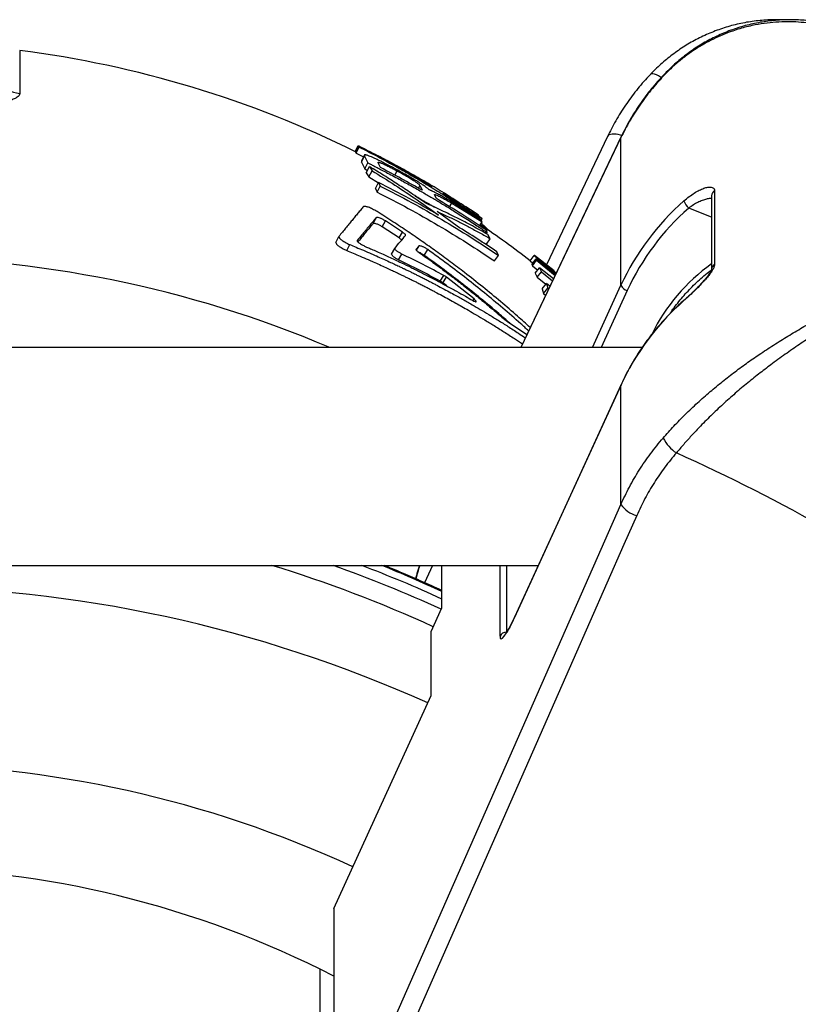
# Model space of a CAD drawing. Units: millimetres. Extents: x 0 to 420, y 0 to 297.
# Drawn here: x 300 to 319, y 247 to 271 of the extents above; entities that cross this region are included whole.
import ezdxf

# ---------------------------------------------------------------- set-up
doc = ezdxf.new("R2010")
doc.units = ezdxf.units.MM

msp = doc.modelspace()

# ---------------------------------------------------------------- linework, layer by layer
at = {"color": 8, "linetype": 'Continuous', "lineweight": 25}
for p, q in [((300.154, 270.515), (300.154, 269.471)), ((314.764, 268.398), (312.334, 263.298)), ((316.968, 266.469), (316.411, 266.687)), ((314.072, 263.298), (314.764, 264.81)), ((314.917, 264.686), (314.282, 263.298)), ((314.764, 262.386), (314.766, 262.396)), ((311.826, 256.288), (311.826, 258.004)), ((311.98, 258.004), (311.98, 256.382)), ((312.179, 256.739), (312.181, 256.748)), ((311.98, 256.382), (311.988, 256.382))]:
    msp.add_line(p, q, dxfattribs=at)
at = {"color": 7, "linetype": 'Continuous', "lineweight": 25}
for p, q in [((314.771, 268.426), (312.328, 263.298)), ((314.438, 268.426), (312.953, 265.31)), ((308.305, 268.055), (308.379, 268.204)), ((308.323, 268.036), (308.397, 268.185)), ((308.331, 268.021), (308.405, 268.17)), ((308.397, 268.185), (308.405, 268.17)), ((314.764, 264.81), (314.764, 268.398)), ((308.323, 268.036), (308.331, 268.021)), ((308.331, 268.021), (308.509, 267.929)), ((308.533, 267.978), (308.458, 267.829)), ((308.462, 267.801), (308.536, 267.949)), ((308.536, 267.949), (308.616, 267.784)), ((308.462, 267.801), (308.54, 267.636)), ((308.54, 267.636), (308.616, 267.784)), ((308.577, 267.546), (308.653, 267.694)), ((308.653, 267.694), (308.717, 267.595)), ((308.921, 267.67), (308.864, 267.786)), ((308.54, 267.636), (308.606, 267.602)), ((308.577, 267.546), (308.64, 267.448)), ((308.64, 267.448), (308.717, 267.595)), ((308.64, 267.448), (308.873, 267.301)), ((309.269, 267.486), (309.326, 267.59)), ((308.798, 267.159), (308.875, 267.306)), ((308.838, 267.075), (308.915, 267.221)), ((308.875, 267.306), (308.915, 267.221)), ((309.846, 267.167), (309.882, 267.228)), ((309.882, 267.228), (309.934, 267.118)), ((310.133, 267.221), (310.145, 267.24)), ((310.145, 267.24), (310.164, 267.203)), ((308.798, 267.159), (308.838, 267.075)), ((310.125, 267.121), (310.116, 267.126)), ((310.279, 266.916), (310.235, 267.009)), ((310.47, 267.013), (310.448, 267.059)), ((316.968, 266.985), (316.968, 265.199)), ((317.038, 267.11), (317.038, 265.324)), ((310.602, 266.718), (310.656, 266.804)), ((311.358, 266.398), (310.611, 266.86)), ((310.656, 266.804), (311.389, 266.351)), ((310.782, 266.248), (310.299, 266.607)), ((311.283, 266.479), (311.305, 266.512)), ((311.305, 266.512), (311.296, 266.519)), ((308.746, 266.316), (308.823, 266.46)), ((308.962, 266.232), (309.04, 266.376)), ((309.456, 266.102), (309.04, 266.376)), ((311.325, 266.256), (311.389, 266.351)), ((311.342, 266.419), (311.34, 266.44)), ((311.389, 266.351), (311.358, 266.398)), ((311.364, 266.389), (311.391, 266.429)), ((311.391, 266.429), (311.39, 266.428)), ((309.375, 265.96), (308.962, 266.232)), ((309.375, 265.96), (309.456, 266.102)), ((311.513, 266.092), (311.494, 266.146)), ((311.494, 266.064), (311.513, 266.092)), ((311.59, 265.942), (311.53, 266.044)), ((307.839, 265.852), (307.91, 265.998)), ((308.101, 265.655), (308.174, 265.799)), ((311.366, 265.878), (311.496, 265.806)), ((311.496, 265.806), (311.59, 265.942)), ((309.189, 265.566), (309.268, 265.707)), ((309.36, 265.427), (309.441, 265.569)), ((309.859, 265.77), (309.784, 265.682)), ((309.794, 265.661), (309.859, 265.77)), ((309.986, 265.537), (310.071, 265.677)), ((311.693, 265.401), (311.789, 265.536)), ((311.789, 265.536), (311.751, 265.624)), ((312.558, 265.402), (312.659, 265.534)), ((312.659, 265.534), (313.194, 265.115)), ((312.667, 265.534), (312.659, 265.534)), ((313.141, 265.162), (312.667, 265.534)), ((312.558, 265.402), (312.624, 265.35)), ((312.6, 265.318), (312.701, 265.45)), ((312.6, 265.318), (312.613, 265.286)), ((312.613, 265.286), (312.714, 265.417)), ((312.701, 265.45), (312.714, 265.417)), ((313.178, 265.083), (312.701, 265.45)), ((312.714, 265.417), (313.164, 265.052)), ((312.613, 265.286), (312.742, 265.18)), ((312.682, 265.103), (312.784, 265.234)), ((312.682, 265.103), (312.732, 265.007)), ((312.732, 265.007), (312.834, 265.138)), ((312.784, 265.234), (312.834, 265.138)), ((313.123, 264.966), (312.784, 265.234)), ((312.834, 265.138), (313.099, 264.918)), ((313.047, 265.169), (313.172, 265.071)), ((313.17, 265.065), (313.047, 265.169)), ((310.374, 264.911), (310.462, 265.048)), ((310.434, 264.872), (310.522, 265.01)), ((310.532, 264.795), (310.434, 264.872)), ((311.197, 264.479), (310.522, 265.01)), ((312.732, 265.007), (312.939, 264.835)), ((312.848, 264.721), (312.952, 264.851)), ((312.952, 264.851), (312.988, 264.738)), ((313.037, 264.787), (312.952, 264.851)), ((312.848, 264.721), (312.884, 264.609)), ((312.884, 264.609), (312.988, 264.738)), ((312.884, 264.609), (312.934, 264.57)), ((312.988, 264.738), (313.007, 264.723)), ((311.17, 264.438), (311.197, 264.479)), ((312.005, 263.929), (312.479, 263.615)), ((315.278, 263.298), (278.907, 263.298)), ((314.764, 262.386), (312.179, 256.739)), ((314.766, 262.396), (312.181, 256.748)), ((314.764, 259.485), (314.764, 262.386)), ((308.366, 244.959), (314.764, 259.485)), ((281.428, 258.004), (312.756, 258.004)), ((310.184, 258.004), (309.992, 257.585)), ((310.412, 256.971), (310.412, 258.004)), ((310.152, 256.403), (310.412, 256.971)), ((310.152, 254.844), (310.152, 256.403)), ((307.785, 249.671), (310.152, 254.844)), ((307.785, 249.671), (307.785, 244.013)), ((307.451, 248.196), (307.451, 244.013))]:
    msp.add_line(p, q, dxfattribs=at)
at = {"color": 8, "linetype": 'Continuous', "lineweight": 25, "flags": 128}
for points in [[(315.742, 269.86), (315.726, 269.87), (315.674, 269.901), (315.625, 269.925), (315.58, 269.94), (315.54, 269.947), (315.507, 269.945), (315.482, 269.934), (315.473, 269.927)], [(315.806, 269.927), (315.798, 269.916), (315.79, 269.889)], [(314.781, 268.448), (314.756, 268.456), (314.699, 268.472), (314.645, 268.482), (314.594, 268.486), (314.549, 268.485), (314.509, 268.478), (314.477, 268.465), (314.453, 268.448), (314.438, 268.426)], [(314.771, 268.427), (314.771, 268.425), (314.764, 268.398)], [(316.296, 264.438), (316.298, 264.449), (316.301, 264.452)]]:
    msp.add_lwpolyline(points, dxfattribs=at)
at = {"color": 7, "linetype": 'Continuous', "lineweight": 25, "flags": 128}
msp.add_lwpolyline([(315.147, 259.218), (314.837, 258.513), (313.596, 255.694), (308.75, 244.691)], dxfattribs=at)
at = {"color": 7, "linetype": 'Continuous', "lineweight": 25}
for centre, radius, start, end in [((296.925, 245.052), 25.667, 63.6236, 82.7738), ((300.25, 270.29), 0.825, 180.3597, 263.2874), ((320.369, 262.223), 6.173, 131.283, 155.2255), ((316.644, 266.966), 0.363, 196.5828, 230.1169), ((296.925, 245.052), 25.833, 56.201, 57.0002), ((320.382, 262.164), 6.018, 131.283, 155.2255), ((296.925, 245.052), 25.667, 52.4687, 55.8197), ((314.972, 264.911), 0.231, 205.8643, 256.3853), ((320.369, 259.8), 6.173, 131.283, 155.2255), ((316.666, 261.558), 0.99, 207.6331, 235.9175), ((297.64, 219.729), 44.978, 60.3926, 65.7524), ((315.312, 259.863), 0.666, 214.5697, 255.6625), ((297.163, 228.094), 31.269, 65.3528, 73.0504), ((297.21, 228.135), 31.68, 65.3998, 70.5323), ((297.233, 228.444), 31.622, 65.3683, 69.1964), ((296.924, 225.47), 32.015, 65.7594, 113.6951), ((311.977, 256.214), 0.167, 88.9494, 154.0173), ((296.924, 226.174), 26.999, 65.2031, 114.1499), ((296.924, 226.918), 23.738, 62.7733, 116.318)]:
    msp.add_arc(centre, radius, start, end, dxfattribs=at)
at = {"color": 8, "linetype": 'Continuous', "lineweight": 25}
for centre, radius, start, end in [((317.119, 266.983), 0.15, 122.3058, 179.3546), ((296.925, 237.929), 27.559, 67.0011, 112.9989), ((319.59, 261.626), 4.538, 125.2822, 153.9509), ((317.119, 265.197), 0.15, 122.3018, 179.664), ((297.258, 229.077), 31.202, 65.0655, 67.9846)]:
    msp.add_arc(centre, radius, start, end, dxfattribs=at)
at = {"color": 7, "linetype": 'Continuous', "lineweight": 25}
msp.add_ellipse((312.179, 257.058), major_axis=(0.333, 0.832), ratio=0.139969, start_param=2.804787, end_param=4.375583, dxfattribs=at)
for points, knots in [([(318.71, 271.258), (318.692, 271.259), (318.613, 271.264), (318.471, 271.263), (318.285, 271.256), (318.098, 271.24), (317.911, 271.216), (317.727, 271.184), (317.544, 271.143), (317.364, 271.095), (317.187, 271.038), (317.013, 270.974), (316.842, 270.903), (316.675, 270.824), (316.512, 270.738), (316.353, 270.645), (316.199, 270.546), (316.05, 270.44), (315.906, 270.328), (315.767, 270.211), (315.632, 270.086), (315.535, 269.991), (315.484, 269.935), (315.474, 269.925)], [0, 0, 0, 0, 0.016961, 0.072761, 0.128548, 0.184222, 0.239725, 0.29414, 0.347967, 0.401142, 0.453638, 0.505444, 0.556567, 0.607025, 0.656847, 0.706073, 0.754753, 0.802983, 0.849699, 0.896595, 0.943327, 0.989862, 1, 1, 1, 1]), ([(320.611, 270.7), (320.573, 270.731), (320.497, 270.791), (320.359, 270.873), (320.204, 270.949), (320.034, 271.017), (319.85, 271.076), (319.641, 271.129), (319.407, 271.172), (319.148, 271.202), (318.878, 271.215), (318.601, 271.21), (318.316, 271.185), (318.013, 271.137), (317.692, 271.06), (317.39, 270.96), (317.127, 270.85), (316.902, 270.74), (316.675, 270.612), (316.448, 270.463), (316.221, 270.292), (316, 270.102), (315.86, 269.96), (315.79, 269.889)], [0, 0, 0, 0, 0.039927, 0.07993, 0.119894, 0.161469, 0.203082, 0.24467, 0.296453, 0.348279, 0.400067, 0.453361, 0.506697, 0.559985, 0.62272, 0.68545, 0.728331, 0.771245, 0.81412, 0.860141, 0.906158, 0.95308, 1, 1, 1, 1]), ([(320.494, 270.902), (320.472, 270.913), (320.41, 270.946), (320.299, 270.994), (320.161, 271.048), (320.013, 271.098), (319.856, 271.142), (319.692, 271.181), (319.522, 271.212), (319.348, 271.237), (319.17, 271.253), (318.988, 271.262), (318.804, 271.263), (318.618, 271.256), (318.431, 271.24), (318.245, 271.216), (318.06, 271.184), (317.877, 271.143), (317.697, 271.095), (317.52, 271.038), (317.346, 270.974), (317.175, 270.903), (317.008, 270.824), (316.846, 270.738), (316.687, 270.645), (316.532, 270.546), (316.383, 270.44), (316.24, 270.328), (316.1, 270.211), (315.966, 270.086), (315.868, 269.991), (315.817, 269.935), (315.808, 269.925)], [0, 0, 0, 0, 0.017651, 0.049952, 0.083576, 0.118654, 0.155043, 0.191571, 0.228387, 0.265447, 0.302699, 0.340085, 0.377544, 0.414994, 0.452368, 0.489627, 0.526156, 0.56229, 0.597986, 0.633227, 0.668004, 0.702323, 0.736195, 0.769641, 0.802687, 0.835365, 0.867742, 0.899103, 0.930584, 0.961955, 0.993194, 1, 1, 1, 1]), ([(315.474, 269.926), (315.461, 269.913), (315.396, 269.846), (315.283, 269.719), (315.138, 269.545), (315.001, 269.367), (314.872, 269.184), (314.75, 268.998), (314.637, 268.808), (314.532, 268.618), (314.469, 268.489), (314.438, 268.426)], [0, 0, 0, 0, 0.029423, 0.152166, 0.27505, 0.397626, 0.51956, 0.640863, 0.762319, 0.884468, 1, 1, 1, 1]), ([(315.79, 269.889), (315.688, 269.777), (315.485, 269.552), (315.214, 269.187), (314.968, 268.804), (314.832, 268.534), (314.764, 268.398)], [0, 0, 0, 0, 0.2465993, 0.4945193, 0.7465549, 1, 1, 1, 1]), ([(315.807, 269.926), (315.795, 269.913), (315.729, 269.846), (315.617, 269.719), (315.472, 269.545), (315.335, 269.367), (315.205, 269.184), (315.084, 268.998), (314.97, 268.808), (314.865, 268.618), (314.802, 268.489), (314.772, 268.426)], [0, 0, 0, 0, 0.029423, 0.152166, 0.27505, 0.397626, 0.51956, 0.640863, 0.762319, 0.884468, 1, 1, 1, 1]), ([(300.154, 269.471), (300.151, 269.455), (300.144, 269.423), (300.096, 269.379), (300.023, 269.338), (299.92, 269.299), (299.793, 269.263), (299.646, 269.229), (299.478, 269.197), (299.291, 269.166), (299.089, 269.134), (298.875, 269.103), (298.726, 269.08), (298.649, 269.068), (298.648, 269.068)], [0, 0, 0, 0, 0.084989, 0.170252, 0.255321, 0.344615, 0.434211, 0.523931, 0.613393, 0.70859, 0.803864, 0.899121, 0.998527, 1, 1, 1, 1]), ([(308.379, 268.204), (308.568, 268.109), (308.951, 267.915), (309.368, 267.693), (309.593, 267.563), (309.63, 267.541)], [0, 0, 0, 0, 0.449407, 0.90979, 1, 1, 1, 1]), ([(310.995, 266.717), (310.956, 266.742), (310.784, 266.855), (310.477, 267.046), (310.08, 267.286), (309.684, 267.513), (309.279, 267.736), (308.85, 267.962), (308.551, 268.11), (308.397, 268.185)], [0, 0, 0, 0, 0.046137, 0.207071, 0.363735, 0.513118, 0.665702, 0.827992, 1, 1, 1, 1]), ([(308.405, 268.17), (308.539, 268.101), (308.803, 267.966), (309.187, 267.757), (309.552, 267.552), (309.91, 267.342), (310.266, 267.126), (310.626, 266.898), (310.986, 266.663), (311.223, 266.5), (311.342, 266.419)], [0, 0, 0, 0, 0.132647, 0.260194, 0.382646, 0.500006, 0.623329, 0.747771, 0.873329, 1, 1, 1, 1]), ([(309.296, 267.633), (309.273, 267.645), (309.23, 267.668), (309.167, 267.701), (309.106, 267.733), (309.045, 267.764), (308.985, 267.795), (308.917, 267.828), (308.843, 267.864), (308.767, 267.9), (308.7, 267.929), (308.649, 267.95), (308.613, 267.964), (308.587, 267.973), (308.569, 267.978), (308.556, 267.981), (308.547, 267.982), (308.541, 267.982), (308.535, 267.98), (308.532, 267.977), (308.531, 267.972), (308.532, 267.965), (308.534, 267.958), (308.535, 267.953), (308.536, 267.949)], [0, 0, 0, 0, 0.0466778, 0.0853585, 0.1254958, 0.1679305, 0.2088222, 0.2501185, 0.3131693, 0.3759279, 0.4388342, 0.5015724, 0.5431418, 0.5847147, 0.6266277, 0.6552678, 0.6855099, 0.7174383, 0.7511242, 0.795901, 0.847471, 0.8936426, 0.9398075, 1, 1, 1, 1]), ([(308.784, 267.984), (309.016, 267.865), (309.476, 267.627), (309.924, 267.368), (310.145, 267.24)], [0, 0, 0, 0, 0.505145, 1, 1, 1, 1]), ([(310.164, 267.203), (309.939, 267.337), (309.486, 267.609), (309.02, 267.858), (308.784, 267.984)], [0, 0, 0, 0, 0.493827, 1, 1, 1, 1]), ([(308.459, 267.829), (308.458, 267.829), (308.456, 267.827), (308.456, 267.823), (308.457, 267.817), (308.459, 267.809), (308.461, 267.804), (308.462, 267.801)], [0, 0, 0, 0, 0.063939, 0.300459, 0.512217, 0.723921, 1, 1, 1, 1]), ([(308.616, 267.784), (308.637, 267.773), (308.685, 267.749), (308.768, 267.707), (308.871, 267.655), (308.994, 267.591), (309.138, 267.516), (309.292, 267.434), (309.442, 267.352), (309.59, 267.271), (309.734, 267.191), (309.874, 267.112), (310, 267.039), (310.119, 266.97), (310.232, 266.903), (310.347, 266.835), (310.464, 266.764), (310.59, 266.687), (310.728, 266.602), (310.878, 266.508), (311.037, 266.407), (311.189, 266.308), (311.322, 266.22), (311.427, 266.15), (311.488, 266.11), (311.513, 266.092)], [0, 0, 0, 0, 0.020751, 0.048369, 0.082854, 0.124207, 0.172428, 0.227515, 0.279967, 0.32547, 0.378335, 0.426368, 0.469567, 0.508326, 0.549358, 0.587006, 0.627797, 0.671729, 0.718802, 0.772906, 0.829586, 0.887162, 0.934757, 0.972369, 1, 1, 1, 1]), ([(310.007, 266.814), (309.894, 266.892), (309.673, 267.045), (309.339, 267.266), (309.001, 267.482), (308.771, 267.622), (308.653, 267.694)], [0, 0, 0, 0, 0.253471, 0.499992, 0.742879, 1, 1, 1, 1]), ([(308.864, 267.786), (308.863, 267.787), (308.862, 267.79), (308.862, 267.795), (308.862, 267.798), (308.864, 267.8), (308.869, 267.802), (308.877, 267.801), (308.891, 267.798), (308.911, 267.792), (308.938, 267.782), (308.97, 267.769), (309.009, 267.752), (309.053, 267.731), (309.098, 267.709), (309.142, 267.687), (309.186, 267.664), (309.231, 267.641), (309.278, 267.616), (309.309, 267.599), (309.326, 267.59)], [0, 0, 0, 0, 0.059866, 0.10611, 0.151096, 0.201728, 0.248025, 0.312011, 0.372236, 0.435866, 0.498239, 0.562707, 0.625217, 0.688118, 0.748908, 0.794664, 0.845291, 0.896109, 0.945285, 1, 1, 1, 1]), ([(308.717, 267.595), (308.902, 267.48), (309.27, 267.251), (309.809, 266.891), (310.158, 266.642), (310.331, 266.518)], [0, 0, 0, 0, 0.338404, 0.671739, 1, 1, 1, 1]), ([(309.934, 267.118), (309.767, 267.212), (309.433, 267.402), (309.092, 267.581), (308.921, 267.67)], [0, 0, 0, 0, 0.5, 1, 1, 1, 1]), ([(310.116, 267.126), (310.11, 267.131), (310.098, 267.141), (310.079, 267.156), (310.058, 267.171), (310.035, 267.189), (310.003, 267.212), (309.957, 267.243), (309.895, 267.284), (309.812, 267.336), (309.726, 267.389), (309.64, 267.44), (309.58, 267.475), (309.522, 267.508), (309.468, 267.538), (309.412, 267.569), (309.355, 267.601), (309.317, 267.622), (309.296, 267.633)], [0, 0, 0, 0, 0.053165, 0.101494, 0.151458, 0.201948, 0.248703, 0.331478, 0.415357, 0.499294, 0.627098, 0.688661, 0.749566, 0.79579, 0.846671, 0.897334, 0.946058, 1, 1, 1, 1]), ([(309.326, 267.59), (309.344, 267.58), (309.378, 267.562), (309.429, 267.534), (309.478, 267.506), (309.526, 267.479), (309.577, 267.45), (309.628, 267.419), (309.679, 267.388), (309.725, 267.358), (309.768, 267.33), (309.803, 267.305), (309.831, 267.283), (309.848, 267.268), (309.86, 267.255), (309.868, 267.246), (309.875, 267.237), (309.879, 267.231), (309.882, 267.228)], [0, 0, 0, 0, 0.0544273, 0.103374, 0.153936, 0.2044306, 0.250345, 0.311801, 0.3757307, 0.4391796, 0.5025113, 0.5836135, 0.6655101, 0.752008, 0.810812, 0.8762199, 0.9282437, 1, 1, 1, 1]), ([(310.331, 266.518), (310.094, 266.653), (309.616, 266.928), (309.124, 267.179), (308.875, 267.306)], [0, 0, 0, 0, 0.494666, 1, 1, 1, 1]), ([(308.915, 267.221), (309.171, 267.09), (309.676, 266.831), (310.408, 266.414), (311.112, 265.986), (311.565, 265.685), (311.789, 265.536)], [0, 0, 0, 0, 0.257811, 0.510415, 0.757811, 1, 1, 1, 1]), ([(308.838, 267.075), (309.092, 266.945), (309.593, 266.687), (310.321, 266.273), (311.021, 265.848), (311.47, 265.549), (311.693, 265.401)], [0, 0, 0, 0, 0.257811, 0.510415, 0.757811, 1, 1, 1, 1]), ([(309.746, 266.993), (309.756, 266.988), (309.799, 266.963), (309.876, 266.919), (309.965, 266.867), (310.041, 266.823), (310.108, 266.784), (310.172, 266.746), (310.215, 266.72), (310.232, 266.71)], [0, 0, 0, 0, 0.056657, 0.265411, 0.474164, 0.604582, 0.731775, 0.893727, 1, 1, 1, 1]), ([(310.611, 266.86), (310.591, 266.871), (310.556, 266.892), (310.504, 266.923), (310.453, 266.952), (310.402, 266.981), (310.354, 267.008), (310.3, 267.037), (310.245, 267.066), (310.202, 267.088), (310.175, 267.1), (310.158, 267.107), (310.141, 267.114), (310.131, 267.118), (310.125, 267.121)], [0, 0, 0, 0, 0.093245, 0.170088, 0.250263, 0.339654, 0.422959, 0.500492, 0.63012, 0.750242, 0.80877, 0.874559, 0.926499, 1, 1, 1, 1]), ([(310.235, 267.009), (310.236, 267.01), (310.236, 267.013), (310.237, 267.015), (310.24, 267.017), (310.245, 267.017), (310.258, 267.015), (310.287, 267.004), (310.332, 266.983), (310.38, 266.959), (310.427, 266.934), (310.474, 266.909), (310.521, 266.883), (310.562, 266.859), (310.608, 266.833), (310.638, 266.815), (310.656, 266.804)], [0, 0, 0, 0, 0.0603144, 0.1069265, 0.1517916, 0.2022906, 0.2491486, 0.3738674, 0.4996242, 0.584934, 0.6679401, 0.749669, 0.8083615, 0.8742941, 0.9263554, 1, 1, 1, 1]), ([(310.448, 267.059), (310.593, 266.97), (310.882, 266.792), (311.165, 266.605), (311.305, 266.512)], [0, 0, 0, 0, 0.50261, 1, 1, 1, 1]), ([(311.34, 266.44), (311.287, 266.477), (311.187, 266.546), (311.043, 266.642), (310.909, 266.731), (310.775, 266.819), (310.629, 266.913), (310.525, 266.979), (310.47, 267.013)], [0, 0, 0, 0, 0.18539, 0.352059, 0.499996, 0.646379, 0.813044, 1, 1, 1, 1]), ([(316.296, 266.862), (316.338, 266.897), (316.422, 266.968), (316.548, 267.054), (316.67, 267.123), (316.782, 267.171), (316.881, 267.196), (316.954, 267.199), (317.002, 267.184), (317.025, 267.162), (317.036, 267.137), (317.038, 267.12), (317.038, 267.11)], [0, 0, 0, 0, 0.122773, 0.245561, 0.367758, 0.489904, 0.609696, 0.729347, 0.816383, 0.903371, 0.940295, 1, 1, 1, 1]), ([(311.53, 266.044), (311.406, 266.114), (311.158, 266.252), (310.783, 266.446), (310.401, 266.635), (310.14, 266.753), (310.007, 266.814)], [0, 0, 0, 0, 0.252338, 0.499987, 0.743787, 1, 1, 1, 1]), ([(311.494, 266.146), (311.296, 266.277), (310.896, 266.543), (310.486, 266.791), (310.279, 266.916)], [0, 0, 0, 0, 0.495841, 1, 1, 1, 1]), ([(308.51, 266.727), (308.487, 266.7), (308.442, 266.646), (308.372, 266.561), (308.301, 266.476), (308.229, 266.388), (308.154, 266.296), (308.076, 266.201), (307.995, 266.102), (307.939, 266.033), (307.91, 265.998)], [0, 0, 0, 0, 0.130082, 0.256776, 0.38008, 0.499992, 0.624726, 0.749992, 0.871554, 1, 1, 1, 1]), ([(308.837, 266.603), (308.8, 266.623), (308.748, 266.652), (308.678, 266.687), (308.632, 266.706), (308.595, 266.718), (308.552, 266.726), (308.527, 266.727), (308.51, 266.727)], [0, 0, 0, 0, 0.265252, 0.383927, 0.493831, 0.599782, 0.728866, 1, 1, 1, 1]), ([(312.559, 263.784), (312.458, 263.876), (312.221, 264.089), (311.837, 264.418), (311.407, 264.772), (310.999, 265.094), (310.619, 265.383), (310.275, 265.636), (309.932, 265.879), (309.584, 266.118), (309.219, 266.36), (308.966, 266.521), (308.837, 266.603)], [0, 0, 0, 0, 0.0872582, 0.2037778, 0.323458, 0.4438997, 0.537098, 0.6293793, 0.7183021, 0.8070525, 0.9009492, 1, 1, 1, 1]), ([(310.299, 266.607), (310.39, 266.564), (310.568, 266.48), (310.828, 266.351), (311.082, 266.22), (311.336, 266.085), (311.505, 265.99), (311.59, 265.942)], [0, 0, 0, 0, 0.206562, 0.404376, 0.597701, 0.796547, 1, 1, 1, 1]), ([(311.3, 266.505), (311.305, 266.501), (311.321, 266.49), (311.339, 266.476), (311.358, 266.461), (311.37, 266.451), (311.379, 266.443), (311.385, 266.436), (311.389, 266.431), (311.391, 266.429)], [0, 0, 0, 0, 0.072668, 0.226715, 0.378886, 0.536464, 0.685134, 0.829224, 1, 1, 1, 1]), ([(308.823, 266.46), (308.794, 266.426), (308.736, 266.358), (308.647, 266.25), (308.556, 266.14), (308.459, 266.024), (308.391, 265.94), (308.356, 265.897)], [0, 0, 0, 0, 0.205789, 0.403857, 0.595437, 0.793154, 1, 1, 1, 1]), ([(308.746, 266.316), (308.717, 266.281), (308.66, 266.213), (308.571, 266.106), (308.48, 265.996), (308.414, 265.915), (308.376, 265.869), (308.372, 265.863)], [0, 0, 0, 0, 0.250541, 0.49168, 0.724918, 0.965625, 1, 1, 1, 1]), ([(308.962, 266.232), (308.94, 266.245), (308.907, 266.264), (308.863, 266.287), (308.824, 266.302), (308.785, 266.311), (308.76, 266.314), (308.746, 266.316)], [0, 0, 0, 0, 0.2536211, 0.3655273, 0.4749472, 0.7198149, 1, 1, 1, 1]), ([(309.04, 266.376), (309.018, 266.389), (308.985, 266.408), (308.941, 266.431), (308.901, 266.447), (308.862, 266.456), (308.836, 266.459), (308.823, 266.46)], [0, 0, 0, 0, 0.2539447, 0.3660151, 0.4755196, 0.7202298, 1, 1, 1, 1]), ([(311.364, 266.389), (311.365, 266.39), (311.374, 266.404), (311.383, 266.417), (311.39, 266.428)], [0, 0, 0, 0, 0.115897, 1, 1, 1, 1]), ([(311.368, 266.319), (311.37, 266.317), (311.384, 266.306), (311.405, 266.287), (311.433, 266.263), (311.455, 266.242), (311.474, 266.223), (311.49, 266.207), (311.503, 266.192), (311.513, 266.178), (311.521, 266.166), (311.527, 266.157), (311.53, 266.153)], [0, 0, 0, 0, 0.0211663, 0.1269748, 0.2357371, 0.3478806, 0.4507851, 0.5594665, 0.6741488, 0.778805, 0.8803203, 1, 1, 1, 1]), ([(309.268, 265.707), (309.314, 265.763), (309.405, 265.875), (309.49, 265.974), (309.532, 266.024)], [0, 0, 0, 0, 0.500882, 1, 1, 1, 1]), ([(309.532, 266.024), (309.531, 266.028), (309.531, 266.036), (309.521, 266.052), (309.491, 266.076), (309.468, 266.093), (309.456, 266.102)], [0, 0, 0, 0, 0.258226, 0.499586, 0.74119, 1, 1, 1, 1]), ([(311.751, 265.624), (311.592, 265.73), (311.273, 265.943), (310.946, 266.146), (310.782, 266.248)], [0, 0, 0, 0, 0.497492, 1, 1, 1, 1]), ([(307.839, 265.852), (307.843, 265.84), (307.848, 265.821), (307.869, 265.792), (307.898, 265.767), (307.939, 265.74), (308.007, 265.702), (308.063, 265.674), (308.101, 265.655)], [0, 0, 0, 0, 0.26518, 0.383562, 0.493054, 0.598801, 0.727975, 1, 1, 1, 1]), ([(307.91, 265.998), (307.913, 265.985), (307.918, 265.967), (307.94, 265.937), (307.969, 265.912), (308.011, 265.885), (308.079, 265.847), (308.136, 265.818), (308.174, 265.799)], [0, 0, 0, 0, 0.264635, 0.382821, 0.492244, 0.598095, 0.727451, 1, 1, 1, 1]), ([(308.174, 265.799), (308.226, 265.777), (308.337, 265.732), (308.512, 265.658), (308.676, 265.587), (308.833, 265.518), (308.977, 265.454), (309.123, 265.387), (309.255, 265.326), (309.364, 265.275), (309.451, 265.234), (309.514, 265.203), (309.563, 265.18), (309.614, 265.155), (309.684, 265.121), (309.764, 265.082), (309.85, 265.039), (309.937, 264.995), (310.035, 264.946), (310.14, 264.891), (310.24, 264.839), (310.363, 264.774), (310.504, 264.699), (310.661, 264.614), (310.796, 264.54), (310.915, 264.473), (311.03, 264.407), (311.173, 264.325), (311.348, 264.223), (311.559, 264.097), (311.785, 263.959), (312.025, 263.808), (312.246, 263.666), (312.386, 263.573), (312.441, 263.536)], [0, 0, 0, 0, 0.034678, 0.073743, 0.117192, 0.14485, 0.179852, 0.214611, 0.244311, 0.269404, 0.289232, 0.303794, 0.312883, 0.322879, 0.33883, 0.360738, 0.378268, 0.398339, 0.420952, 0.446106, 0.471663, 0.490683, 0.532661, 0.57063, 0.601144, 0.628402, 0.655258, 0.683887, 0.730643, 0.781467, 0.83636, 0.895321, 0.958574, 1, 1, 1, 1]), ([(308.356, 265.897), (308.357, 265.89), (308.357, 265.88), (308.372, 265.861), (308.403, 265.837), (308.459, 265.803), (308.506, 265.777), (308.532, 265.763)], [0, 0, 0, 0, 0.253338, 0.364899, 0.473951, 0.71887, 1, 1, 1, 1]), ([(309.436, 265.911), (309.436, 265.911), (309.433, 265.917), (309.409, 265.935), (309.387, 265.951), (309.375, 265.96)], [0, 0, 0, 0, 0.002212, 0.484181, 1, 1, 1, 1]), ([(308.101, 265.655), (308.153, 265.633), (308.263, 265.588), (308.437, 265.515), (308.6, 265.445), (308.756, 265.376), (308.899, 265.312), (309.045, 265.246), (309.175, 265.185), (309.284, 265.134), (309.37, 265.093), (309.433, 265.063), (309.482, 265.04), (309.532, 265.015), (309.601, 264.982), (309.681, 264.942), (309.767, 264.9), (309.853, 264.856), (309.95, 264.807), (310.055, 264.753), (310.154, 264.702), (310.277, 264.637), (310.417, 264.563), (310.585, 264.471), (310.744, 264.383), (310.902, 264.294), (311.069, 264.198), (311.255, 264.089), (311.464, 263.965), (311.689, 263.827), (311.928, 263.677), (312.157, 263.53), (312.306, 263.431), (312.37, 263.388)], [0, 0, 0, 0, 0.034418, 0.073188, 0.116311, 0.14376, 0.178515, 0.213034, 0.242526, 0.26744, 0.287121, 0.301571, 0.310579, 0.320479, 0.336302, 0.358049, 0.375455, 0.395389, 0.417851, 0.44284, 0.468227, 0.487105, 0.528769, 0.566453, 0.606125, 0.641365, 0.678866, 0.725278, 0.77573, 0.83022, 0.888747, 0.951536, 1, 1, 1, 1]), ([(308.532, 265.763), (308.555, 265.753), (308.613, 265.728), (308.712, 265.685), (308.839, 265.629), (308.978, 265.567), (309.123, 265.5), (309.271, 265.432), (309.454, 265.345), (309.625, 265.263), (309.746, 265.203), (309.794, 265.179), (309.809, 265.172), (309.824, 265.164), (309.839, 265.156), (309.855, 265.149), (309.865, 265.143), (309.871, 265.14), (309.875, 265.138), (309.889, 265.131), (309.92, 265.116), (309.972, 265.089), (310.048, 265.051), (310.15, 264.998), (310.24, 264.951), (310.309, 264.915), (310.349, 264.894), (310.39, 264.872), (310.433, 264.849), (310.477, 264.825), (310.59, 264.764), (310.76, 264.671), (310.973, 264.551), (311.104, 264.475), (311.164, 264.441)], [0, 0, 0, 0, 0.02641, 0.063134, 0.110171, 0.167519, 0.217063, 0.272354, 0.333392, 0.42276, 0.465253, 0.470962, 0.476703, 0.482477, 0.488285, 0.494126, 0.5, 0.500123, 0.50121, 0.504343, 0.516374, 0.536094, 0.563502, 0.603325, 0.652791, 0.66734, 0.68255, 0.698421, 0.714953, 0.732147, 0.750002, 0.845784, 0.929115, 1, 1, 1, 1]), ([(309.36, 265.427), (309.337, 265.44), (309.304, 265.457), (309.262, 265.483), (309.23, 265.508), (309.207, 265.536), (309.195, 265.555), (309.189, 265.566)], [0, 0, 0, 0, 0.253919, 0.365727, 0.474864, 0.71948, 1, 1, 1, 1]), ([(309.441, 265.569), (309.418, 265.581), (309.384, 265.599), (309.342, 265.625), (309.31, 265.65), (309.286, 265.678), (309.275, 265.697), (309.268, 265.707)], [0, 0, 0, 0, 0.254467, 0.366459, 0.475634, 0.71997, 1, 1, 1, 1]), ([(310.462, 265.048), (310.293, 265.138), (309.956, 265.317), (309.613, 265.485), (309.441, 265.569)], [0, 0, 0, 0, 0.499958, 1, 1, 1, 1]), ([(309.784, 265.682), (309.784, 265.679), (309.784, 265.674), (309.79, 265.664), (309.808, 265.648), (309.823, 265.637), (309.83, 265.631)], [0, 0, 0, 0, 0.258232, 0.499594, 0.741194, 1, 1, 1, 1]), ([(309.83, 265.631), (309.94, 265.553), (310.154, 265.4), (310.466, 265.169), (310.765, 264.941), (311.058, 264.711), (311.352, 264.474), (311.65, 264.227), (311.848, 264.058), (311.947, 263.972)], [0, 0, 0, 0, 0.150447, 0.29482, 0.433128, 0.569547, 0.710514, 0.854002, 1, 1, 1, 1]), ([(310.071, 265.677), (310.049, 265.691), (310.018, 265.712), (309.974, 265.736), (309.935, 265.754), (309.897, 265.765), (309.872, 265.768), (309.859, 265.77)], [0, 0, 0, 0, 0.253933, 0.3660282, 0.475564, 0.7202844, 1, 1, 1, 1]), ([(309.986, 265.537), (309.964, 265.551), (309.933, 265.572), (309.89, 265.596), (309.87, 265.606), (309.863, 265.608), (309.862, 265.608)], [0, 0, 0, 0, 0.5291396, 0.7626734, 0.9910315, 1, 1, 1, 1]), ([(312.067, 263.888), (311.976, 263.967), (311.743, 264.172), (311.362, 264.488), (310.92, 264.842), (310.464, 265.191), (310.148, 265.42), (309.986, 265.537)], [0, 0, 0, 0, 0.134943, 0.350398, 0.557739, 0.774267, 1, 1, 1, 1]), ([(312.521, 263.703), (312.457, 263.761), (312.251, 263.949), (311.894, 264.257), (311.456, 264.622), (311.011, 264.977), (310.552, 265.329), (310.234, 265.559), (310.071, 265.677)], [0, 0, 0, 0, 0.0814845, 0.2653675, 0.4483341, 0.6244129, 0.8082963, 1, 1, 1, 1]), ([(310.374, 264.911), (310.207, 265), (309.872, 265.178), (309.531, 265.344), (309.36, 265.427)], [0, 0, 0, 0, 0.499958, 1, 1, 1, 1]), ([(317.038, 265.324), (317.037, 265.307), (317.033, 265.272), (317.004, 265.206), (316.96, 265.133), (316.901, 265.051), (316.828, 264.963), (316.739, 264.865), (316.639, 264.76), (316.527, 264.65), (316.411, 264.542), (316.334, 264.473), (316.296, 264.438)], [0, 0, 0, 0, 0.0897657, 0.1795645, 0.2694874, 0.3594668, 0.456167, 0.5529158, 0.6638578, 0.7748277, 0.8874197, 1, 1, 1, 1]), ([(315.961, 264.127), (315.974, 264.147), (316.022, 264.221), (316.113, 264.342), (316.233, 264.493), (316.36, 264.637), (316.494, 264.777), (316.634, 264.912), (316.781, 265.04), (316.891, 265.13), (316.953, 265.175), (316.963, 265.182)], [0, 0, 0, 0, 0.050066, 0.182464, 0.314834, 0.447178, 0.579497, 0.71179, 0.844058, 0.976304, 1, 1, 1, 1]), ([(316.968, 265.2), (316.968, 265.201), (316.968, 265.202), (316.967, 265.196), (316.964, 265.184), (316.955, 265.164), (316.941, 265.138), (316.922, 265.106), (316.896, 265.068), (316.864, 265.024), (316.825, 264.976), (316.779, 264.923), (316.728, 264.866), (316.673, 264.807), (316.613, 264.745), (316.55, 264.682), (316.485, 264.619), (316.418, 264.556), (316.356, 264.5), (316.318, 264.466), (316.301, 264.452)], [0, 0, 0, 0, 0.004706, 0.046126, 0.088768, 0.133716, 0.181387, 0.227917, 0.281103, 0.337606, 0.397357, 0.460011, 0.525262, 0.591558, 0.660978, 0.73151, 0.802886, 0.874755, 0.946694, 1, 1, 1, 1]), ([(310.434, 264.872), (310.425, 264.879), (310.406, 264.893), (310.385, 264.905), (310.374, 264.911)], [0, 0, 0, 0, 0.499992, 1, 1, 1, 1]), ([(310.522, 265.01), (310.512, 265.017), (310.493, 265.031), (310.472, 265.042), (310.462, 265.048)], [0, 0, 0, 0, 0.499877, 1, 1, 1, 1]), ([(315.79, 261.099), (315.876, 261.196), (316.049, 261.391), (316.33, 261.677), (316.624, 261.957), (316.928, 262.225), (317.233, 262.477), (317.54, 262.715), (317.852, 262.943), (318.18, 263.168), (318.519, 263.389), (318.87, 263.606), (319.214, 263.809), (319.527, 263.989), (319.804, 264.149), (320.021, 264.276), (320.199, 264.385), (320.342, 264.479), (320.485, 264.581), (320.565, 264.652), (320.611, 264.692)], [0, 0, 0, 0, 0.057729, 0.115464, 0.175021, 0.234585, 0.291654, 0.348727, 0.406977, 0.465232, 0.531253, 0.597277, 0.664666, 0.732051, 0.786633, 0.841207, 0.878404, 0.915626, 0.952805, 1, 1, 1, 1]), ([(320.822, 264.605), (320.783, 264.565), (320.704, 264.484), (320.556, 264.362), (320.39, 264.237), (320.204, 264.107), (320.003, 263.972), (319.762, 263.813), (319.477, 263.627), (319.145, 263.405), (318.801, 263.168), (318.467, 262.926), (318.148, 262.684), (317.845, 262.443), (317.542, 262.188), (317.241, 261.92), (316.947, 261.642), (316.691, 261.384), (316.472, 261.152), (316.288, 260.946), (316.171, 260.808), (316.112, 260.739)], [0, 0, 0, 0, 0.044601, 0.089285, 0.133923, 0.180458, 0.227038, 0.273587, 0.339427, 0.405269, 0.472512, 0.539751, 0.596237, 0.652719, 0.710364, 0.768004, 0.825106, 0.882201, 0.921457, 0.960749, 1, 1, 1, 1]), ([(311.164, 264.441), (311.184, 264.431), (311.211, 264.418), (311.236, 264.41), (311.243, 264.41), (311.246, 264.413), (311.243, 264.422), (311.227, 264.444), (311.21, 264.465), (311.197, 264.479)], [0, 0, 0, 0, 0.2655458, 0.3758547, 0.4254478, 0.4764913, 0.5791056, 0.71145, 1, 1, 1, 1]), ([(316.301, 264.452), (316.27, 264.424), (316.181, 264.345), (316.039, 264.209), (315.876, 264.043), (315.721, 263.871), (315.572, 263.694), (315.43, 263.513), (315.295, 263.326), (315.168, 263.136), (315.048, 262.941), (314.937, 262.742), (314.843, 262.56), (314.788, 262.444), (314.766, 262.396)], [0, 0, 0, 0, 0.047431, 0.136504, 0.225574, 0.314635, 0.403687, 0.492729, 0.581761, 0.670783, 0.759795, 0.848796, 0.937788, 1, 1, 1, 1]), ([(311.947, 263.972), (311.957, 263.964), (311.975, 263.949), (311.995, 263.936), (312.005, 263.929)], [0, 0, 0, 0, 0.499868, 1, 1, 1, 1]), ([(314.764, 259.485), (314.83, 259.627), (314.963, 259.912), (315.206, 260.323), (315.477, 260.723), (315.685, 260.974), (315.79, 261.099)], [0, 0, 0, 0, 0.2466, 0.49452, 0.746555, 1, 1, 1, 1]), ([(316.112, 260.739), (316.016, 260.623), (315.825, 260.393), (315.571, 260.02), (315.34, 259.63), (315.212, 259.356), (315.147, 259.218)], [0, 0, 0, 0, 0.246597, 0.494516, 0.746553, 1, 1, 1, 1]), ([(310.412, 257.393), (310.39, 257.404), (310.215, 257.487), (309.884, 257.635), (309.44, 257.828), (309.147, 257.948), (309.011, 258.004)], [0, 0, 0, 0, 0.0489342, 0.380144, 0.7113578, 1, 1, 1, 1]), ([(309.872, 258.004), (309.866, 257.987), (309.849, 257.935), (309.822, 257.853), (309.795, 257.763), (309.779, 257.707), (309.772, 257.682)], [0, 0, 0, 0, 0.157074, 0.456501, 0.755049, 1, 1, 1, 1]), ([(312.181, 256.748), (312.175, 256.735), (312.157, 256.696), (312.128, 256.636), (312.094, 256.569), (312.062, 256.507), (312.032, 256.453), (312.004, 256.406), (311.979, 256.368), (311.96, 256.34), (311.945, 256.321), (311.936, 256.312), (311.932, 256.308), (311.933, 256.309), (311.933, 256.309)], [0, 0, 0, 0, 0.0576894, 0.1667235, 0.2749324, 0.3817659, 0.4866834, 0.5890384, 0.6880086, 0.7825, 0.8600815, 0.9295979, 0.9907177, 1, 1, 1, 1])]:
    msp.add_open_spline(points, degree=3, knots=knots, dxfattribs=at)
at = {"color": 8, "linetype": 'Continuous', "lineweight": 25}
for points, knots in [([(316.968, 266.917), (316.955, 266.918), (316.919, 266.921), (316.841, 266.906), (316.742, 266.875), (316.634, 266.827), (316.523, 266.765), (316.449, 266.713), (316.411, 266.687)], [0, 0, 0, 0, 0.099861, 0.278624, 0.456328, 0.639015, 0.817163, 1, 1, 1, 1]), ([(309.878, 258.004), (309.868, 257.976), (309.836, 257.882), (309.802, 257.772), (309.783, 257.698), (309.778, 257.68)], [0, 0, 0, 0, 0.2476726, 0.8089084, 1, 1, 1, 1])]:
    msp.add_open_spline(points, degree=3, knots=knots, dxfattribs=at)

doc.saveas('drawing.dxf')
